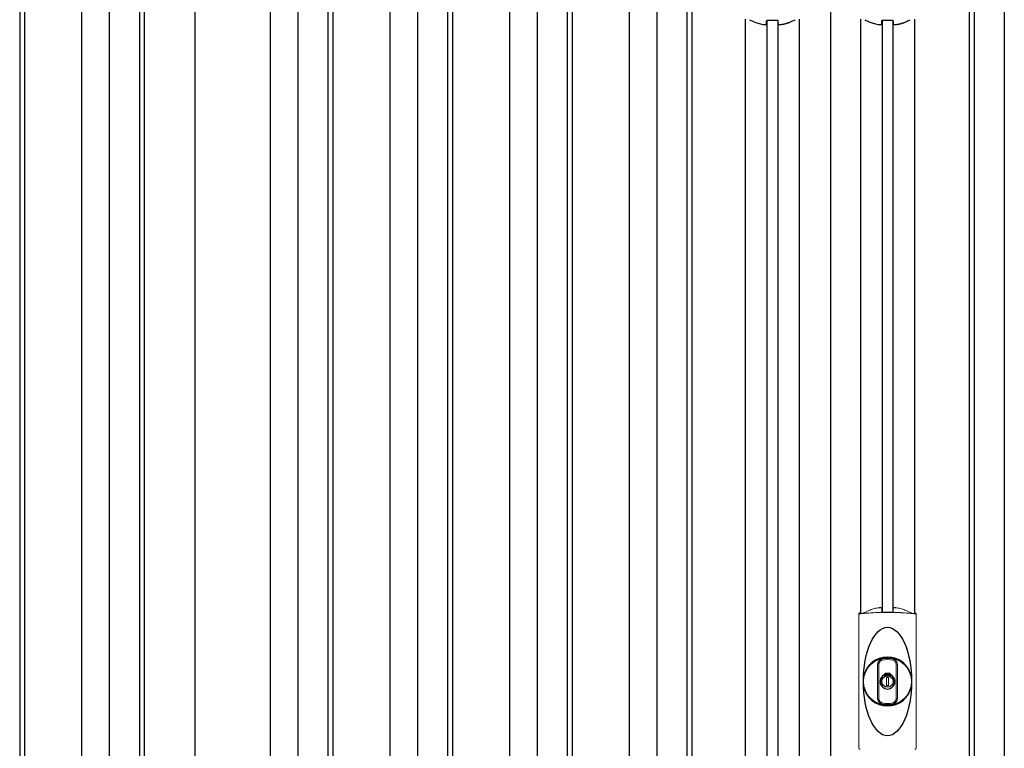
# Model space of a CAD drawing. Extents: x 220 to 16588, y -219 to 11106.
# Drawn here: x 4724 to 5933, y 3162 to 4056 of the extents above; entities that cross this region are included whole.
import ezdxf

# ---------------------------------------------------------------- set-up
doc = ezdxf.new("R2010")
doc.units = 0
doc.header["$LTSCALE"] = 20
doc.layers.add('細線', color=5, linetype='CONTINUOUS')
doc.layers.add('部品1', color=7, linetype='CONTINUOUS')

# ---------------------------------------------------------------- blocks, each defined once
blk = doc.blocks.new('A$C7B226D1B')
at = {"layer": '細線'}
for p, q in [((-996, 1932), (-996, 159)), ((-990, 1932), (-990, 159)), ((-920, 1932), (-920, 159)), ((-886, 1932), (-886, 159)), ((-849, 1932), (-849, 159)), ((-843, 1932), (-843, 159)), ((-688.5, 1932), (-688.5, 149)), ((-654.5, 1932), (-654.5, 149)), ((-617.5, 1932), (-617.5, 149)), ((-611.5, 1932), (-611.5, 149)), ((-541.5, 1932), (-541.5, 149)), ((-507.5, 1932), (-507.5, 149)), ((-470.5, 1932), (-470.5, 149)), ((-464.5, 1932), (-464.5, 149)), ((-394.5, 1932), (-394.5, 149)), ((-360.5, 1932), (-360.5, 149)), ((-323.5, 1932), (-323.5, 149)), ((-317.5, 1932), (-317.5, 149)), ((-247.5, 1932), (-247.5, 149)), ((-213.5, 1932), (-213.5, 149)), ((-176.5, 1932), (-176.5, 149)), ((-170.5, 1932), (-170.5, 149)), ((170.5, 1932), (170.5, 149)), ((176.5, 1932), (176.5, 149)), ((213.5, 1932), (213.5, 149)), ((-78.2, 1855.4), (-78.2, 233.1)), ((-64.8, 1855.4), (-64.8, 233.1)), ((63.3, 1855.4), (63.3, 1129.8)), ((76.7, 1855.4), (76.7, 1129.8))]:
    blk.add_line(p, q, dxfattribs=at)
at = {"layer": '細線', "linetype": 'Continuous', "lineweight": 15}
for p, q in [((34.8, 963), (34.8, 1125.5)), ((105.2, 1125.5), (105.2, 963))]:
    blk.add_line(p, q, dxfattribs=at)
for centre, radius, start, end in [((37.2, 1125.4), 2.38, 110.8408, 177.7461), ((123.1, 1121.8), 20.3, 160.7589, 163.3275), ((102.8, 1125.4), 2.38, 2.2536, 69.1595), ((37.2, 963.1), 2.38, 182.2539, 249.1592), ((102.8, 963.1), 2.38, 290.8408, 357.7461)]:
    blk.add_arc(centre, radius, start, end, dxfattribs=at)
at = {"layer": '細線'}
for radius, start, end in [(30, 10.9416, 169.0586), (7.6, 70.8036, 109.1964), (30, 190.9414, 349.0584)]:
    blk.add_arc((70, 1044.2), radius, start, end, dxfattribs=at)
blk.add_ellipse((70, 1044.2), major_axis=(0, -66.6), ratio=0.444036, dxfattribs=at)
at = {"layer": '細線', "linetype": 'Continuous', "lineweight": 15}
blk.add_open_spline([(36.1, 1128.5), (36.2, 1128.3), (36.3, 1128), (36.3, 1127.7)], degree=3, dxfattribs=at)
for points, knots in [([(36.3, 1127.7), (36.4, 1127.6), (36.4, 1127.5), (36.6, 1127.4), (36.7, 1127.4), (36.9, 1127.3), (37.1, 1127.3), (37.4, 1127.3), (37.6, 1127.3), (37.8, 1127.3)], [0, 0, 0, 0, 0.25, 0.25, 0.5, 0.5, 0.75, 0.75, 1, 1, 1, 1]), ([(37.8, 1127.3), (39, 1127.5), (40.2, 1127.6), (41.4, 1127.7), (42.6, 1127.9), (43.8, 1128), (45.1, 1128.1), (46.4, 1128.2), (47.7, 1128.3), (49, 1128.4), (49.4, 1128.4), (49.7, 1128.4), (50, 1128.4), (50.2, 1128.4), (50.4, 1128.5), (50.5, 1128.5), (50.7, 1128.5), (50.9, 1128.5), (51, 1128.5), (51.7, 1128.5), (52.4, 1128.6), (53.1, 1128.6), (54.4, 1128.7), (55.8, 1128.7), (57.2, 1128.8), (58.6, 1128.9), (60, 1128.9), (61.4, 1128.9), (62.8, 1129), (64.3, 1129), (65.7, 1129), (66.4, 1129), (67.1, 1129), (67.9, 1129), (68.2, 1129), (68.6, 1129), (68.9, 1129), (69.3, 1129), (69.6, 1129), (70, 1129)], [0.03351892, 0.03351892, 0.03351892, 0.03351892, 0.03770451, 0.03770451, 0.03770451, 0.04189011, 0.04189011, 0.04189011, 0.04607571, 0.04607571, 0.04607571, 0.0471221, 0.0471221, 0.0471221, 0.0476453, 0.0476453, 0.0476453, 0.0481685, 0.0481685, 0.0481685, 0.0502613, 0.0502613, 0.0502613, 0.0544469, 0.0544469, 0.0544469, 0.05863249, 0.05863249, 0.05863249, 0.06281809, 0.06281809, 0.06281809, 0.06491089, 0.06491089, 0.06491089, 0.06595729, 0.06595729, 0.06595729, 0.06696954, 0.06696954, 0.06696954, 0.06696954]), ([(70, 1129), (70, 1129), (70, 1129), (70, 1129), (71.5, 1129), (72.9, 1129), (74.3, 1129), (75.8, 1129), (77.2, 1129), (78.6, 1128.9), (80, 1128.9), (81.4, 1128.9), (82.8, 1128.8), (83.5, 1128.8), (84.2, 1128.7), (84.9, 1128.7), (85.3, 1128.7), (85.6, 1128.7), (85.9, 1128.7), (86.1, 1128.7), (86.3, 1128.6), (86.5, 1128.6), (86.6, 1128.6), (86.8, 1128.6), (87, 1128.6), (88.4, 1128.5), (89.7, 1128.5), (91, 1128.4), (92.3, 1128.3), (93.6, 1128.2), (94.9, 1128.1), (96.2, 1128), (97.4, 1127.9), (98.6, 1127.7), (99.8, 1127.6), (101, 1127.5), (102.2, 1127.3)], [0, 0, 0, 0, 0.00003415, 0.00003415, 0.00003415, 0.00421974, 0.00421974, 0.00421974, 0.00840534, 0.00840534, 0.00840534, 0.01259093, 0.01259093, 0.01259093, 0.01468373, 0.01468373, 0.01468373, 0.01573013, 0.01573013, 0.01573013, 0.01625333, 0.01625333, 0.01625333, 0.01677653, 0.01677653, 0.01677653, 0.02096213, 0.02096213, 0.02096213, 0.02514772, 0.02514772, 0.02514772, 0.02933332, 0.02933332, 0.02933332, 0.03351892, 0.03351892, 0.03351892, 0.03351892]), ([(102.2, 1127.3), (102.4, 1127.3), (102.6, 1127.3), (102.9, 1127.3), (103.1, 1127.3), (103.3, 1127.4), (103.4, 1127.4), (103.6, 1127.5), (103.6, 1127.6), (103.7, 1127.7)], [0, 0, 0, 0, 0.25, 0.25, 0.5, 0.5, 0.75, 0.75, 1, 1, 1, 1])]:
    blk.add_open_spline(points, degree=3, knots=knots, dxfattribs=at)
at = {"layer": '部品1'}
for p, q in [((-780.5, 149), (-780.5, 1932)), ((0, 1932), (0, 149)), ((-104.8, 1857.3), (-104.8, 231.2)), ((-38.3, 1857.3), (-38.3, 231.2)), ((36.7, 1857.3), (36.7, 1127.8)), ((103.2, 1857.3), (103.2, 1127.8))]:
    blk.add_line(p, q, dxfattribs=at)
at = {"layer": '部品1', "color": 7, "linetype": 'Continuous', "lineweight": 15}
for p, q in [((34.6, 1126.3), (34.6, 962.2)), ((105.4, 962.2), (105.4, 1126.3)), ((66.3, 1050.2), (66.3, 1052.3)), ((67.5, 1050.8), (67.5, 1052.3)), ((72.5, 1052.3), (72.5, 1050.8)), ((73.7, 1052.3), (73.7, 1050.2)), ((71.3, 1049.1), (68.7, 1049.1)), ((68.7, 1049.1), (68.7, 1039.4)), ((71.3, 1039.4), (71.3, 1049.1)), ((68.7, 1039.4), (71.3, 1039.4))]:
    blk.add_line(p, q, dxfattribs=at)
at = {"layer": '部品1'}
for points in [[(-64.5, 1851.1, 0.014381), (-64.5, 1851.1, 0.014482), (-64.5, 1851, 0.014486), (-64.5, 1851, 0.014394), (-64.5, 1851, 0.014208), (-64.5, 1851, 0.013936), (-64.5, 1851, 0.013588), (-64.5, 1851, 0.013176), (-64.5, 1851, 0.012713), (-64.5, 1850.9, 0.012211), (-64.5, 1850.9, 0.011684), (-64.4, 1850.9, 0.011176), (-64.4, 1850.9, 0.010848), (-64.4, 1850.9, 0.010285), (-64.4, 1850.9, 0.009748), (-64.4, 1850.9, 0.009239), (-64.4, 1850.9, 0.008758), (-64.4, 1850.8, 0.008307), (-64.4, 1850.8, 0.007885), (-64.4, 1850.8, 0.007491), (-64.3, 1850.8, 0.007124), (-64.3, 1850.8, 0.006782), (-64.3, 1850.8, 0.006465), (-64.3, 1850.8, 0.006133), (-64.3, 1850.8, 0.005742), (-64.2, 1850.8, 0.005473), (-64.2, 1850.7, 0.005218), (-64.2, 1850.7, 0.004976), (-64.2, 1850.7, 0.004747), (-64.2, 1850.7, 0.00453), (-64.1, 1850.7, 0.004325), (-64.1, 1850.7, 0.00413), (-64.1, 1850.7, 0.003947), (-64.1, 1850.7, 0.003773), (-64, 1850.7, 0.00361), (-64, 1850.7, 0.003499), (-64, 1850.7, 0.003407), (-64, 1850.6, 0.00325), (-63.9, 1850.6, 0.003109), (-63.9, 1850.6, 0.002983), (-63.9, 1850.6, 0.00287), (-63.8, 1850.6, 0.002768), (-63.8, 1850.6, 0.002677), (-63.8, 1850.6, 0.002596), (-63.7, 1850.6, 0.002523), (-63.7, 1850.6, 0.002459), (-63.7, 1850.6, 0.002401), (-63.6, 1850.6, 0.002308), (-63.6, 1850.6, 0.002211), (-63.6, 1850.6, 0.002156), (-63.5, 1850.6, 0.002102), (-63.5, 1850.5, 0.002051), (-63.4, 1850.5, 0.002), (-63.4, 1850.5, 0.001952), (-63.4, 1850.5, 0.001905), (-63.3, 1850.5, 0.001859), (-63.3, 1850.5, 0.001814), (-63.2, 1850.5, 0.001772), (-63.2, 1850.5, 0.00173), (-63.2, 1850.5, 0.001713), (-63.1, 1850.5, 0.001684), (-63.1, 1850.5, 0.001643), (-63, 1850.5, 0.001605), (-63, 1850.5, 0.001571), (-62.9, 1850.5, 0.001541), (-62.9, 1850.5, 0.001513), (-62.9, 1850.5, 0.001488), (-62.8, 1850.5, 0.001466), (-62.8, 1850.5, 0.001447), (-62.7, 1850.5, 0.001429), (-62.7, 1850.5, 0.001415), (-62.6, 1850.5, 0.001392), (-62.6, 1850.5, 0.00137), (-62.5, 1850.5, 0.001351), (-62.5, 1850.5, 0.001334), (-62.4, 1850.5, 0.001319), (-62.4, 1850.5, 0.001305), (-62.3, 1850.5, 0.001293), (-62.3, 1850.5, 0.001283), (-62.2, 1850.5, 0.001273), (-62.2, 1850.5, 0.001265), (-62.1, 1850.5, 0.001259), (-62.1, 1850.5, 0.001254), (-62, 1850.5, 0.001231), (-62, 1850.5, 0.001225), (-61.9, 1850.5, 0.001221), (-61.9, 1850.5, 0.001217), (-61.8, 1850.5, 0.001213), (-61.8, 1850.5, 0.001209), (-61.7, 1850.5, 0.001204), (-61.7, 1850.5, 0.0012), (-61.6, 1850.5, 0.001196), (-61.6, 1850.5, 0.001192), (-61.5, 1850.5, 0.001187), (-61.5, 1850.6, 0.001183), (-61.4, 1850.6)], [(-61.4, 1850.6, 0.001862), (-61.1, 1850.6, 0.001867), (-60.7, 1850.6, 0.001872), (-60.4, 1850.7, 0.001877), (-60, 1850.7, 0.001882), (-59.7, 1850.8, 0.001886), (-59.3, 1850.9, 0.00189), (-59, 1850.9, 0.001894), (-58.6, 1851, 0.001897), (-58.3, 1851, 0.0019), (-57.9, 1851.1, 0.001903), (-57.6, 1851.2, 0.001906), (-57.3, 1851.2, 0.001908), (-56.9, 1851.3, 0.00191), (-56.6, 1851.4, 0.001912), (-56.3, 1851.5, 0.001913), (-55.9, 1851.5, 0.001915), (-55.6, 1851.6, 0.001946), (-55.3, 1851.7, 0.001976), (-54.9, 1851.8, 0.001979), (-54.6, 1851.9, 0.001985), (-54.3, 1852, 0.001995), (-54, 1852.1, 0.002009), (-53.6, 1852.2, 0.002028), (-53.3, 1852.3, 0.00205), (-53, 1852.4, 0.002077), (-52.7, 1852.5, 0.002077), (-52.4, 1852.6, 0.002088), (-52.1, 1852.7, 0.002107), (-51.7, 1852.8, 0.002127), (-51.4, 1852.9, 0.002146), (-51.1, 1853, 0.002165), (-50.8, 1853.1, 0.002184), (-50.5, 1853.2, 0.002203), (-50.2, 1853.4, 0.002221), (-50, 1853.5)], [(77, 1851.1, 0.014381), (77, 1851.1, 0.014482), (77, 1851, 0.014486), (77, 1851, 0.014394), (77, 1851, 0.014208), (77, 1851, 0.013936), (77, 1851, 0.013588), (77, 1851, 0.013176), (77, 1851, 0.012713), (77, 1850.9, 0.012211), (77, 1850.9, 0.011684), (77.1, 1850.9, 0.011176), (77.1, 1850.9, 0.010848), (77.1, 1850.9, 0.010285), (77.1, 1850.9, 0.009748), (77.1, 1850.9, 0.009239), (77.1, 1850.9, 0.008758), (77.1, 1850.8, 0.008307), (77.1, 1850.8, 0.007885), (77.1, 1850.8, 0.007491), (77.2, 1850.8, 0.007124), (77.2, 1850.8, 0.006782), (77.2, 1850.8, 0.006465), (77.2, 1850.8, 0.006133), (77.2, 1850.8, 0.005742), (77.3, 1850.8, 0.005473), (77.3, 1850.7, 0.005218), (77.3, 1850.7, 0.004976), (77.3, 1850.7, 0.004747), (77.3, 1850.7, 0.00453), (77.4, 1850.7, 0.004325), (77.4, 1850.7, 0.00413), (77.4, 1850.7, 0.003947), (77.4, 1850.7, 0.003773), (77.5, 1850.7, 0.00361), (77.5, 1850.7, 0.003499), (77.5, 1850.7, 0.003407), (77.5, 1850.6, 0.00325), (77.6, 1850.6, 0.003109), (77.6, 1850.6, 0.002983), (77.6, 1850.6, 0.00287), (77.7, 1850.6, 0.002768), (77.7, 1850.6, 0.002677), (77.7, 1850.6, 0.002596), (77.8, 1850.6, 0.002523), (77.8, 1850.6, 0.002459), (77.8, 1850.6, 0.002401), (77.9, 1850.6, 0.002308), (77.9, 1850.6, 0.002211), (77.9, 1850.6, 0.002156), (78, 1850.6, 0.002102), (78, 1850.5, 0.002051), (78.1, 1850.5, 0.002), (78.1, 1850.5, 0.001952), (78.1, 1850.5, 0.001905), (78.2, 1850.5, 0.001859), (78.2, 1850.5, 0.001814), (78.3, 1850.5, 0.001772), (78.3, 1850.5, 0.00173), (78.3, 1850.5, 0.001713), (78.4, 1850.5, 0.001684), (78.4, 1850.5, 0.001643), (78.5, 1850.5, 0.001605), (78.5, 1850.5, 0.001571), (78.6, 1850.5, 0.001541), (78.6, 1850.5, 0.001513), (78.6, 1850.5, 0.001488), (78.7, 1850.5, 0.001466), (78.7, 1850.5, 0.001447), (78.8, 1850.5, 0.001429), (78.8, 1850.5, 0.001415), (78.9, 1850.5, 0.001392), (78.9, 1850.5, 0.00137), (79, 1850.5, 0.001351), (79, 1850.5, 0.001334), (79.1, 1850.5, 0.001319), (79.1, 1850.5, 0.001305), (79.2, 1850.5, 0.001293), (79.2, 1850.5, 0.001283), (79.3, 1850.5, 0.001273), (79.3, 1850.5, 0.001265), (79.4, 1850.5, 0.001259), (79.4, 1850.5, 0.001254), (79.5, 1850.5, 0.001231), (79.5, 1850.5, 0.001225), (79.6, 1850.5, 0.001221), (79.6, 1850.5, 0.001217), (79.7, 1850.5, 0.001213), (79.7, 1850.5, 0.001209), (79.8, 1850.5, 0.001204), (79.8, 1850.5, 0.0012), (79.9, 1850.5, 0.001196), (79.9, 1850.5, 0.001192), (80, 1850.5, 0.001187), (80, 1850.6, 0.001183), (80.1, 1850.6)], [(80.1, 1850.6, 0.001862), (80.4, 1850.6, 0.001867), (80.8, 1850.6, 0.001872), (81.1, 1850.7, 0.001877), (81.5, 1850.7, 0.001882), (81.8, 1850.8, 0.001886), (82.2, 1850.9, 0.00189), (82.5, 1850.9, 0.001894), (82.9, 1851, 0.001897), (83.2, 1851, 0.0019), (83.6, 1851.1, 0.001903), (83.9, 1851.2, 0.001906), (84.2, 1851.2, 0.001908), (84.6, 1851.3, 0.00191), (84.9, 1851.4, 0.001912), (85.2, 1851.5, 0.001913), (85.6, 1851.5, 0.001915), (85.9, 1851.6, 0.001946), (86.2, 1851.7, 0.001976), (86.6, 1851.8, 0.001979), (86.9, 1851.9, 0.001985), (87.2, 1852, 0.001995), (87.5, 1852.1, 0.002009), (87.9, 1852.2, 0.002028), (88.2, 1852.3, 0.00205), (88.5, 1852.4, 0.002077), (88.8, 1852.5, 0.002077), (89.1, 1852.6, 0.002088), (89.4, 1852.7, 0.002107), (89.8, 1852.8, 0.002127), (90.1, 1852.9, 0.002146), (90.4, 1853, 0.002165), (90.7, 1853.1, 0.002184), (91, 1853.2, 0.002203), (91.3, 1853.4, 0.002221), (91.5, 1853.5)]]:
    blk.add_lwpolyline(points, format="xyb", dxfattribs=at)
for radius in [29.5, 7]:
    blk.add_circle((70, 1044.2), radius, dxfattribs=at)
for centre, radius, start, end in [((-64.2, 1922.7), 75, 241.9917, 247.3707), ((-712.5, 1862.8), 634.1, 358.9413, 359.294), ((569.5, 1862.8), 634.1, 180.706, 181.0587), ((-78.8, 1922.7), 75, 292.6293, 298.0083), ((77.3, 1922.7), 75, 241.9917, 247.3707), ((-571, 1862.8), 634.1, 358.9413, 359.294), ((711, 1862.8), 634.1, 180.706, 181.0587), ((62.7, 1922.7), 75, 292.6293, 298.0083), ((70, 1044.2), 9.2, 113.5711, 66.4289)]:
    blk.add_arc(centre, radius, start, end, dxfattribs=at)
at = {"layer": '部品1', "color": 7, "linetype": 'Continuous', "lineweight": 15}
for centre, radius, start, end in [((70, 1044.2), 90.8, 111.7179, 111.9339), ((77.4, 1062.5), 75.1, 112.5138, 118.0576), ((-334.4, 1122.6), 397.4, 1.1284, 1.6927), ((70, 1044.2), 28.4, 76.1696, 103.8304), ((70, 1044.2), 27, 76.1696, 103.8304), ((68.5, 1052.3), 2.21, 170.3801, 180), ((70, 1044.2), 10.4, 79.4597, 100.5403), ((70, 1044.2), 9.2, 79.4597, 100.5403), ((71.5, 1052.3), 2.21, 0, 9.6199), ((70, 1044.2), 28.4, 256.1696, 270), ((70, 1044.2), 27, 256.1696, 270), ((70, 1044.2), 27, 270, 283.8304), ((70, 1044.2), 28.4, 270, 283.8304)]:
    blk.add_arc(centre, radius, start, end, dxfattribs=at)
at = {"layer": '部品1'}
for points, knots in [([(-93.1, 1853.5), (-91.4, 1852.8), (-89.5, 1852.2), (-86.6, 1851.4), (-85.6, 1851.2), (-83.6, 1850.8), (-82.6, 1850.7), (-81.6, 1850.6)], [0, 0, 0, 0, 0.5, 0.5, 0.75, 0.75, 1, 1, 1, 1]), ([(-81.6, 1850.6), (-81.4, 1850.5), (-81.2, 1850.5), (-80.8, 1850.5), (-80.6, 1850.5), (-80.2, 1850.5), (-80, 1850.5), (-79.7, 1850.5), (-79.5, 1850.5), (-79.3, 1850.6), (-79.1, 1850.6), (-78.9, 1850.7), (-78.8, 1850.7), (-78.7, 1850.8), (-78.6, 1850.9), (-78.5, 1851), (-78.5, 1851), (-78.5, 1851.1)], [0, 0, 0, 0, 0.125, 0.125, 0.25, 0.25, 0.375, 0.375, 0.5, 0.5, 0.625, 0.625, 0.75, 0.75, 0.875, 0.875, 1, 1, 1, 1]), ([(-78.4, 1855), (-78.4, 1855.1), (-78.4, 1855.3), (-78.1, 1855.5), (-77.9, 1855.7), (-77.5, 1855.9), (-77.2, 1856), (-76.7, 1856), (-76.5, 1856.1), (-76.1, 1856.1), (-75.9, 1856.1), (-75.7, 1856.1)], [0, 0, 0, 0, 0.25, 0.25, 0.5, 0.5, 0.75, 0.75, 0.875, 0.875, 1, 1, 1, 1]), ([(-67.3, 1856.1), (-67.1, 1856.1), (-66.9, 1856.1), (-66.5, 1856.1), (-66.3, 1856), (-66, 1856), (-65.9, 1856), (-65.6, 1855.9), (-65.4, 1855.8), (-65.1, 1855.7), (-64.9, 1855.5), (-64.7, 1855.3), (-64.6, 1855.3), (-64.6, 1855.1), (-64.6, 1855), (-64.6, 1855)], [0, 0, 0, 0, 0.125, 0.125, 0.25, 0.25, 0.375, 0.375, 0.5, 0.5, 0.75, 0.75, 0.875, 0.875, 1, 1, 1, 1]), ([(48.4, 1853.5), (50.1, 1852.8), (52, 1852.2), (54.9, 1851.4), (55.9, 1851.2), (57.9, 1850.8), (58.9, 1850.7), (59.9, 1850.6)], [0, 0, 0, 0, 0.5, 0.5, 0.75, 0.75, 1, 1, 1, 1]), ([(59.9, 1850.6), (60.1, 1850.5), (60.3, 1850.5), (60.7, 1850.5), (60.9, 1850.5), (61.3, 1850.5), (61.5, 1850.5), (61.8, 1850.5), (62, 1850.5), (62.2, 1850.6), (62.4, 1850.6), (62.6, 1850.7), (62.7, 1850.7), (62.8, 1850.8), (62.9, 1850.9), (63, 1851), (63, 1851), (63, 1851.1)], [0, 0, 0, 0, 0.125, 0.125, 0.25, 0.25, 0.375, 0.375, 0.5, 0.5, 0.625, 0.625, 0.75, 0.75, 0.875, 0.875, 1, 1, 1, 1]), ([(63.1, 1855), (63.1, 1855.1), (63.1, 1855.3), (63.4, 1855.5), (63.6, 1855.7), (64, 1855.9), (64.3, 1856), (64.8, 1856), (65, 1856.1), (65.4, 1856.1), (65.6, 1856.1), (65.8, 1856.1)], [0, 0, 0, 0, 0.25, 0.25, 0.5, 0.5, 0.75, 0.75, 0.875, 0.875, 1, 1, 1, 1]), ([(74.2, 1856.1), (74.4, 1856.1), (74.6, 1856.1), (75, 1856.1), (75.2, 1856), (75.5, 1856), (75.6, 1856), (75.9, 1855.9), (76.1, 1855.8), (76.4, 1855.7), (76.6, 1855.5), (76.8, 1855.3), (76.9, 1855.3), (76.9, 1855.1), (76.9, 1855), (76.9, 1855)], [0, 0, 0, 0, 0.125, 0.125, 0.25, 0.25, 0.375, 0.375, 0.5, 0.5, 0.75, 0.75, 0.875, 0.875, 1, 1, 1, 1])]:
    blk.add_open_spline(points, degree=3, knots=knots, dxfattribs=at)
for points in [[(-75.7, 1856.1), (-72.9, 1856.1), (-70.1, 1856.1), (-67.3, 1856.1)], [(65.8, 1856.1), (68.6, 1856.1), (71.4, 1856.1), (74.2, 1856.1)]]:
    blk.add_open_spline(points, degree=3, dxfattribs=at)
at = {"layer": '部品1', "color": 7, "linetype": 'Continuous', "lineweight": 15}
for points, knots in [([(36.1, 1128.5), (35.8, 1128.4), (35.6, 1128.3), (35.3, 1128), (35.1, 1127.8), (34.9, 1127.5), (34.9, 1127.4), (34.8, 1127.2), (34.7, 1127.1), (34.6, 1126.7), (34.6, 1126.5), (34.6, 1126.3)], [0, 0, 0, 0, 0.25, 0.25, 0.5, 0.5, 0.625, 0.625, 0.75, 0.75, 1, 1, 1, 1]), ([(36.6, 1128), (36.6, 1128), (36.5, 1128.2), (36.5, 1128.4), (36.4, 1128.6), (36.4, 1128.6)], [0, 0, 0, 0, 0.335803, 0.669096, 1, 1, 1, 1]), ([(36.6, 1128), (36.6, 1127.9), (36.7, 1127.8), (37, 1127.7), (37.1, 1127.6), (37.3, 1127.6), (37.4, 1127.6), (37.7, 1127.6), (37.8, 1127.6), (38.1, 1127.6), (38.3, 1127.6), (38.7, 1127.7), (38.8, 1127.7), (39.2, 1127.8), (39.4, 1127.8), (39.6, 1127.9)], [0, 0, 0, 0, 0.25, 0.25, 0.375, 0.375, 0.5, 0.5, 0.625, 0.625, 0.75, 0.75, 0.875, 0.875, 1, 1, 1, 1]), ([(39.6, 1127.9), (39.8, 1127.9), (40.1, 1128), (40.5, 1128.1), (40.7, 1128.2), (41.1, 1128.4), (41.3, 1128.5), (41.7, 1128.6), (41.9, 1128.7), (42.1, 1128.8)], [0, 0, 0, 0, 0.25, 0.25, 0.5, 0.5, 0.75, 0.75, 1, 1, 1, 1]), ([(48.7, 1131.9), (50.3, 1132.6), (52.1, 1133.2), (55, 1133.9), (55.9, 1134.2), (57.9, 1134.5), (58.9, 1134.7), (59.9, 1134.8)], [0, 0, 0, 0, 0.5, 0.5, 0.75, 0.75, 1, 1, 1, 1]), ([(59.9, 1134.8), (60.1, 1134.8), (60.3, 1134.8), (60.7, 1134.9), (60.9, 1134.9), (61.2, 1134.9), (61.4, 1134.9), (61.7, 1134.8), (61.8, 1134.8), (62.1, 1134.8), (62.2, 1134.7), (62.4, 1134.7), (62.5, 1134.6), (62.7, 1134.6), (62.7, 1134.5), (62.8, 1134.4), (62.8, 1134.4), (62.8, 1134.3)], [0, 0, 0, 0, 0.125, 0.125, 0.25, 0.25, 0.375, 0.375, 0.5, 0.5, 0.625, 0.625, 0.75, 0.75, 0.875, 0.875, 1, 1, 1, 1]), ([(62.9, 1130.4), (62.9, 1130.2), (63, 1130.1), (63.2, 1129.8), (63.4, 1129.7), (63.9, 1129.5), (64.3, 1129.4), (64.8, 1129.3), (65, 1129.3), (65.4, 1129.2), (65.5, 1129.2), (65.8, 1129.2)], [0, 0, 0, 0, 0.25, 0.25, 0.5, 0.5, 0.75, 0.75, 0.875, 0.875, 1, 1, 1, 1]), ([(70, 1129.2), (69.8, 1129.2), (69.3, 1129.2), (68.6, 1129.2), (67.9, 1129.2), (67.2, 1129.2), (66.5, 1129.2), (66, 1129.2), (65.8, 1129.2)], [0, 0, 0, 0, 0.16661, 0.333242, 0.499896, 0.666573, 0.833274, 1, 1, 1, 1]), ([(74.2, 1129.2), (74, 1129.2), (73.5, 1129.2), (72.8, 1129.2), (72.1, 1129.2), (71.4, 1129.2), (70.7, 1129.2), (70.2, 1129.2), (70, 1129.2)], [0, 0, 0, 0, 0.166726, 0.333427, 0.500104, 0.666758, 0.83339, 1, 1, 1, 1]), ([(74.2, 1129.2), (74.4, 1129.2), (74.6, 1129.2), (75, 1129.3), (75.2, 1129.3), (75.6, 1129.3), (75.7, 1129.4), (76, 1129.5), (76.2, 1129.5), (76.6, 1129.7), (76.8, 1129.8), (77, 1130), (77, 1130.1), (77.1, 1130.3), (77.1, 1130.3), (77.1, 1130.4)], [0, 0, 0, 0, 0.125, 0.125, 0.25, 0.25, 0.375, 0.375, 0.5, 0.5, 0.75, 0.75, 0.875, 0.875, 1, 1, 1, 1]), ([(77.2, 1134.3), (77.2, 1134.4), (77.2, 1134.4), (77.3, 1134.5), (77.3, 1134.6), (77.5, 1134.6), (77.6, 1134.7), (77.8, 1134.7), (77.9, 1134.8), (78.2, 1134.8), (78.3, 1134.8), (78.6, 1134.9), (78.8, 1134.9), (79.1, 1134.9), (79.3, 1134.9), (79.7, 1134.8), (79.9, 1134.8), (80.1, 1134.8)], [0, 0, 0, 0, 0.125, 0.125, 0.25, 0.25, 0.375, 0.375, 0.5, 0.5, 0.625, 0.625, 0.75, 0.75, 0.875, 0.875, 1, 1, 1, 1]), ([(80.1, 1134.8), (82.1, 1134.6), (84.1, 1134.2), (86.9, 1133.5), (87.8, 1133.2), (89.6, 1132.6), (90.5, 1132.3), (91.3, 1131.9)], [0, 0, 0, 0, 0.5, 0.5, 0.75, 0.75, 1, 1, 1, 1]), ([(97.9, 1128.8), (98.1, 1128.7), (98.3, 1128.6), (98.7, 1128.5), (98.9, 1128.4), (99.3, 1128.2), (99.5, 1128.1), (99.9, 1128), (100.2, 1127.9), (100.4, 1127.9)], [0, 0, 0, 0, 0.25, 0.25, 0.5, 0.5, 0.75, 0.75, 1, 1, 1, 1]), ([(100.4, 1127.9), (100.8, 1127.8), (101.2, 1127.7), (101.9, 1127.6), (102.2, 1127.6), (102.6, 1127.6), (102.7, 1127.6), (102.9, 1127.6), (103, 1127.7), (103.2, 1127.7), (103.2, 1127.8), (103.3, 1127.9), (103.4, 1127.9), (103.4, 1128)], [0, 0, 0, 0, 0.25, 0.25, 0.5, 0.5, 0.625, 0.625, 0.75, 0.75, 0.875, 0.875, 1, 1, 1, 1]), ([(103.4, 1128), (103.4, 1128), (103.5, 1128.2), (103.5, 1128.4), (103.6, 1128.6), (103.6, 1128.6)], [0, 0, 0, 0, 0.3333391, 0.6666609, 1, 1, 1, 1]), ([(105.4, 1126.3), (105.4, 1126.5), (105.4, 1126.7), (105.3, 1127.1), (105.2, 1127.2), (105.1, 1127.4), (105.1, 1127.5), (105, 1127.7), (104.9, 1127.8), (104.7, 1128), (104.6, 1128.1), (104.4, 1128.3), (104.2, 1128.4), (103.9, 1128.5)], [0, 0, 0, 0, 0.25, 0.25, 0.375, 0.375, 0.5, 0.5, 0.625, 0.625, 0.75, 0.75, 1, 1, 1, 1]), ([(57.9, 1065.1), (57.9, 1065.1), (57.9, 1065.3), (57.9, 1065.6), (58, 1065.9), (58, 1066.1), (58, 1066.4), (58.1, 1066.6), (58.2, 1066.9), (58.2, 1067.1), (58.4, 1067.6), (58.7, 1068.4), (59.4, 1069.4), (60.2, 1070.2), (60.9, 1070.8), (61.5, 1071.2), (61.9, 1071.4), (62.3, 1071.5), (62.8, 1071.7), (63.1, 1071.8), (63.2, 1071.8)], [0, 0, 0, 0, 0.029823, 0.05923, 0.088178, 0.116625, 0.144531, 0.171859, 0.198576, 0.224648, 0.250045, 0.376905, 0.499799, 0.624738, 0.749588, 0.798144, 0.84762, 0.897863, 0.948712, 1, 1, 1, 1]), ([(57.9, 1023.4), (57.9, 1024), (57.9, 1025.2), (57.9, 1026.9), (57.9, 1028.9), (57.9, 1031.2), (57.9, 1034.7), (57.9, 1039), (57.9, 1044.2), (57.9, 1049.5), (57.9, 1053.8), (57.9, 1057.3), (57.9, 1059.9), (57.9, 1062.5), (57.9, 1064.2), (57.9, 1065.1)], [0, 0, 0, 0, 0.041292, 0.082962, 0.12501, 0.186426, 0.250007, 0.375003, 0.500003, 0.625006, 0.750003, 0.813569, 0.874997, 0.937918, 1, 1, 1, 1]), ([(63.6, 1070.4), (63.5, 1070.4), (63.3, 1070.4), (63.1, 1070.3), (62.9, 1070.2), (62.7, 1070.2), (62.5, 1070.1), (62.3, 1070), (62.1, 1069.8), (61.8, 1069.7), (61.5, 1069.5), (61.2, 1069.2), (60.8, 1068.8), (60.4, 1068.4), (60.1, 1067.9), (59.8, 1067.3), (59.7, 1066.9), (59.5, 1066.5), (59.5, 1066), (59.4, 1065.6), (59.4, 1065.3), (59.4, 1065.1)], [0, 0, 0, 0, 0.031404, 0.062721, 0.093978, 0.125201, 0.156417, 0.187651, 0.218932, 0.250286, 0.312688, 0.375084, 0.43764, 0.500168, 0.624918, 0.687559, 0.749976, 0.812666, 0.874947, 0.937795, 1, 1, 1, 1]), ([(59.4, 1065.1), (59.4, 1064.7), (59.4, 1063.8), (59.4, 1062), (59.4, 1059.9), (59.4, 1057.3), (59.4, 1054.7), (59.4, 1052.1), (59.4, 1049.9), (59.4, 1048.2), (59.4, 1046.9), (59.4, 1045.6), (59.4, 1044.2), (59.4, 1042.9), (59.4, 1041.6), (59.4, 1040.3), (59.4, 1038.6), (59.4, 1036.4), (59.4, 1033.8), (59.4, 1031.2), (59.4, 1028.6), (59.4, 1026.5), (59.4, 1024.7), (59.4, 1023.8), (59.4, 1023.4)], [0, 0, 0, 0, 0.0320244, 0.0625744, 0.1251357, 0.1876824, 0.2502097, 0.3127105, 0.3751761, 0.4063931, 0.4376004, 0.4688008, 0.4999967, 0.5311924, 0.5623923, 0.5935991, 0.6248155, 0.6872804, 0.7497811, 0.8123092, 0.8748576, 0.9374218, 0.967973, 1, 1, 1, 1]), ([(80.6, 1065.1), (80.6, 1065.7), (80.5, 1066.3), (80.1, 1067.5), (79.8, 1068), (79.1, 1069), (78.6, 1069.4), (77.6, 1070.1), (77, 1070.3), (76.4, 1070.4)], [0, 0, 0, 0, 0.25, 0.25, 0.5, 0.5, 0.75, 0.75, 1, 1, 1, 1]), ([(76.8, 1071.8), (76.9, 1071.8), (77, 1071.8), (77.3, 1071.7), (77.5, 1071.6), (77.8, 1071.5), (78, 1071.4), (78.3, 1071.3), (78.5, 1071.2), (78.7, 1071), (79.2, 1070.8), (79.8, 1070.2), (80.6, 1069.4), (81.3, 1068.4), (81.6, 1067.6), (81.8, 1066.9), (81.9, 1066.5), (82, 1066), (82.1, 1065.5), (82.1, 1065.2), (82.1, 1065.1)], [0, 0, 0, 0, 0.028497, 0.056883, 0.085127, 0.113203, 0.14108, 0.168731, 0.196131, 0.223252, 0.25007, 0.374918, 0.499859, 0.622781, 0.749674, 0.795925, 0.844287, 0.894568, 0.946553, 1, 1, 1, 1]), ([(80.6, 1023.4), (80.6, 1023.8), (80.6, 1024.7), (80.6, 1026.5), (80.6, 1028.6), (80.6, 1031.2), (80.6, 1033.8), (80.6, 1036.4), (80.6, 1038.6), (80.6, 1040.3), (80.6, 1041.6), (80.6, 1042.9), (80.6, 1044.2), (80.6, 1045.6), (80.6, 1046.9), (80.6, 1048.2), (80.6, 1049.9), (80.6, 1052.1), (80.6, 1054.7), (80.6, 1057.3), (80.6, 1059.9), (80.6, 1062), (80.6, 1063.8), (80.6, 1064.7), (80.6, 1065.1)], [0, 0, 0, 0, 0.032024, 0.062574, 0.125136, 0.187682, 0.25021, 0.312711, 0.375176, 0.406393, 0.4376, 0.468801, 0.499997, 0.531192, 0.562392, 0.593599, 0.624815, 0.68728, 0.749781, 0.812309, 0.874858, 0.937422, 0.967973, 1, 1, 1, 1]), ([(82.1, 1065.1), (82.1, 1064.5), (82.1, 1063.3), (82.1, 1061.6), (82.1, 1059.6), (82.1, 1057.3), (82.1, 1053.8), (82.1, 1049.5), (82.1, 1044.2), (82.1, 1039), (82.1, 1034.7), (82.1, 1031.2), (82.1, 1028.6), (82.1, 1026), (82.1, 1024.3), (82.1, 1023.4)], [0, 0, 0, 0, 0.041292, 0.082962, 0.12501, 0.186426, 0.250007, 0.375003, 0.500003, 0.625006, 0.750003, 0.813569, 0.874997, 0.937918, 1, 1, 1, 1]), ([(66.3, 1052.7), (66.4, 1052.9), (66.4, 1053.1), (66.6, 1053.5), (66.8, 1053.7), (67.2, 1054.2), (67.7, 1054.4), (68.1, 1054.5)], [0, 0, 0, 0, 0.25, 0.25, 0.5, 0.5, 1, 1, 1, 1]), ([(68.3, 1053.3), (68.1, 1053.2), (67.9, 1053.1), (67.6, 1052.8), (67.5, 1052.5), (67.5, 1052.3)], [0, 0, 0, 0, 0.5, 0.5, 1, 1, 1, 1]), ([(72.5, 1052.3), (72.5, 1052.5), (72.4, 1052.8), (72.1, 1053.1), (71.9, 1053.2), (71.7, 1053.3)], [0, 0, 0, 0, 0.5, 0.5, 1, 1, 1, 1]), ([(71.9, 1054.5), (72.1, 1054.4), (72.3, 1054.4), (72.7, 1054.2), (72.9, 1054), (73.2, 1053.8), (73.2, 1053.7), (73.4, 1053.5), (73.4, 1053.4), (73.6, 1053.1), (73.6, 1052.9), (73.7, 1052.7)], [0, 0, 0, 0, 0.25, 0.25, 0.5, 0.5, 0.625, 0.625, 0.75, 0.75, 1, 1, 1, 1]), ([(63.2, 1016.7), (63.1, 1016.7), (63, 1016.7), (62.7, 1016.8), (62.5, 1016.9), (62.2, 1017), (62, 1017.1), (61.7, 1017.2), (61.5, 1017.3), (61.3, 1017.5), (60.8, 1017.7), (60.2, 1018.3), (59.4, 1019.1), (58.7, 1020.1), (58.4, 1020.9), (58.2, 1021.6), (58.1, 1022), (58, 1022.5), (57.9, 1023), (57.9, 1023.3), (57.9, 1023.4)], [0, 0, 0, 0, 0.028497, 0.056883, 0.085127, 0.113203, 0.14108, 0.168731, 0.196131, 0.223252, 0.25007, 0.374918, 0.499859, 0.622781, 0.749674, 0.795925, 0.844287, 0.894568, 0.946553, 1, 1, 1, 1]), ([(59.4, 1023.4), (59.4, 1023.3), (59.4, 1023.2), (59.4, 1022.9), (59.4, 1022.7), (59.5, 1022.4), (59.5, 1022), (59.7, 1021.6), (59.8, 1021.2), (60.1, 1020.6), (60.4, 1020.1), (60.8, 1019.7), (61.2, 1019.3), (61.5, 1019), (61.9, 1018.8), (62.3, 1018.5), (62.7, 1018.3), (63.1, 1018.2), (63.4, 1018.1), (63.6, 1018.1)], [0, 0, 0, 0, 0.031071, 0.062257, 0.093605, 0.125164, 0.187557, 0.250372, 0.312711, 0.375287, 0.500248, 0.562674, 0.625143, 0.687631, 0.750137, 0.812663, 0.875007, 0.937382, 1, 1, 1, 1]), ([(76.4, 1018.1), (76.5, 1018.1), (76.7, 1018.1), (76.9, 1018.2), (77.1, 1018.3), (77.3, 1018.3), (77.5, 1018.4), (77.7, 1018.5), (77.9, 1018.7), (78.2, 1018.8), (78.5, 1019), (78.8, 1019.3), (79.2, 1019.7), (79.6, 1020.1), (79.9, 1020.6), (80.2, 1021.2), (80.3, 1021.6), (80.5, 1022), (80.5, 1022.5), (80.6, 1022.9), (80.6, 1023.2), (80.6, 1023.4)], [0, 0, 0, 0, 0.031404, 0.062721, 0.093978, 0.125201, 0.156417, 0.187651, 0.218932, 0.250286, 0.312688, 0.375084, 0.43764, 0.500168, 0.624918, 0.687559, 0.749976, 0.812666, 0.874947, 0.937795, 1, 1, 1, 1]), ([(82.1, 1023.4), (82.1, 1023.4), (82.1, 1023.2), (82.1, 1022.9), (82, 1022.6), (82, 1022.4), (82, 1022.1), (81.9, 1021.9), (81.8, 1021.6), (81.8, 1021.4), (81.6, 1020.9), (81.3, 1020.1), (80.6, 1019.1), (79.8, 1018.3), (79.1, 1017.7), (78.5, 1017.3), (78.1, 1017.1), (77.7, 1017), (77.2, 1016.8), (76.9, 1016.7), (76.8, 1016.7)], [0, 0, 0, 0, 0.029823, 0.05923, 0.088178, 0.116625, 0.144531, 0.171859, 0.198576, 0.224648, 0.250045, 0.376905, 0.499799, 0.624738, 0.749588, 0.798144, 0.84762, 0.897863, 0.948712, 1, 1, 1, 1])]:
    blk.add_open_spline(points, degree=3, knots=knots, dxfattribs=at)
for points in [[(77.1, 1130.4), (77.1, 1131.9), (77.2, 1133.2), (77.2, 1134.3)], [(91.3, 1131.9), (93.6, 1131), (95.7, 1130), (97.9, 1128.8)], [(103.6, 1128.6), (103.7, 1128.6), (103.8, 1128.6), (103.9, 1128.5)]]:
    blk.add_open_spline(points, degree=3, dxfattribs=at)

msp = doc.modelspace()

# ---------------------------------------------------------------- block references
at = {"layer": '部品1', "ltscale": 50}
msp.add_blockref('A$C7B226D1B', (5720, 2200), dxfattribs=at)

doc.saveas('drawing.dxf')
